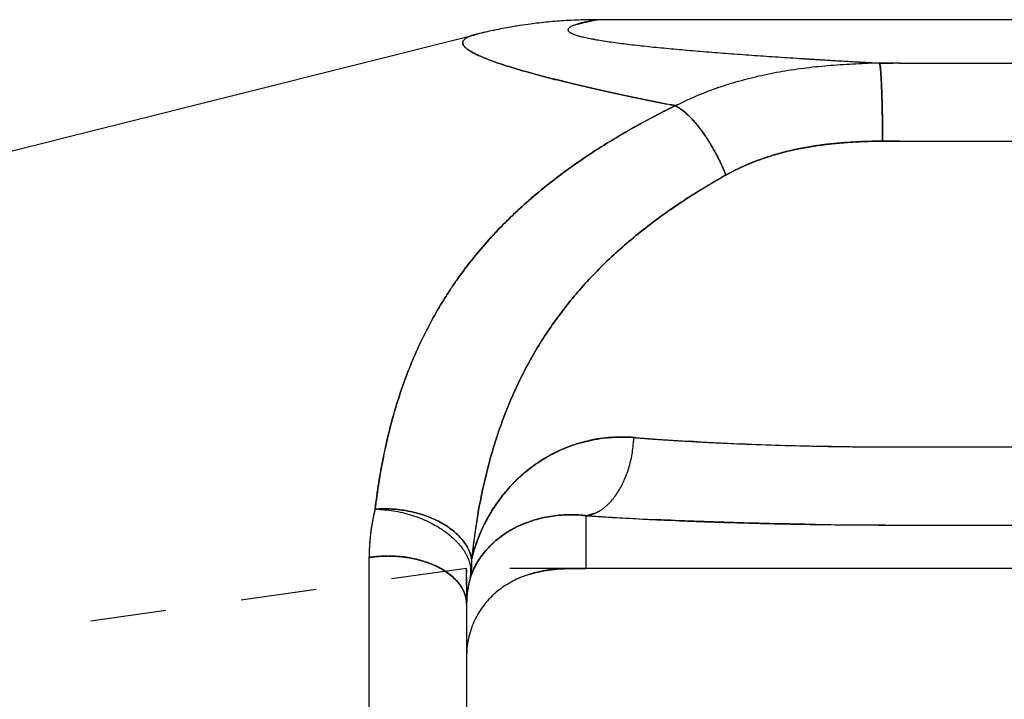
# Model space of a CAD drawing. Extents: x 9.9 to 31.3, y 8.3 to 27.8.
# Drawn here: x 17.4 to 20.5, y 14.6 to 16.8 of the extents above; entities that cross this region are included whole.
import ezdxf

# ---------------------------------------------------------------- set-up
doc = ezdxf.new("R2010")
doc.units = 0
doc.header["$LTSCALE"] = 2.42
doc.header["$MEASUREMENT"] = 0
doc.linetypes.add('HIDDEN', pattern=[0.2, 0.1, -0.1])
doc.layers.get('0').update_dxf_attribs({"linetype": 'CONTINUOUS'})

msp = doc.modelspace()

# ---------------------------------------------------------------- linework, layer by layer
at = {"linetype": 'Continuous'}
for p, q in [((27.0268, 16.7729), (19.1954, 16.7729)), ((18.8653, 16.7394), (18.8618, 16.7386)), ((18.8618, 16.7386), (18.8653, 16.7394)), ((10.5266, 14.6479), (18.8074, 16.726)), ((18.8066, 16.7258), (18.8074, 16.726)), ((18.8074, 16.726), (18.8066, 16.7258)), ((18.8074, 16.726), (18.8075, 16.7261)), ((18.8075, 16.7261), (18.8074, 16.726)), ((18.8075, 16.7261), (18.8079, 16.7262)), ((18.8109, 16.7269), (18.8079, 16.7262)), ((18.8079, 16.7262), (18.8109, 16.7269)), ((20.1568, 16.6345), (20.136, 16.6345)), ((20.1568, 16.6345), (27.0268, 16.6345)), ((19.442, 16.4988), (19.4426, 16.4987)), ((19.4426, 16.4987), (19.442, 16.4988)), ((19.443, 16.4986), (19.4425, 16.4984)), ((19.4426, 16.4987), (19.443, 16.4986)), ((19.4431, 16.4986), (19.4426, 16.4987)), ((19.4426, 16.4984), (19.443, 16.4986)), ((19.4428, 16.4982), (19.4426, 16.4984)), ((19.4426, 16.4984), (19.4428, 16.4982)), ((19.443, 16.4986), (19.4452, 16.4997)), ((19.4452, 16.4997), (19.4431, 16.4986)), ((20.1039, 16.3853), (20.1032, 16.3853)), ((20.1032, 16.3853), (20.1039, 16.3853)), ((20.121, 16.3854), (20.1039, 16.3853)), ((20.1039, 16.3853), (20.121, 16.3854)), ((20.1303, 16.3854), (20.121, 16.3854)), ((20.121, 16.3854), (20.1303, 16.3854)), ((20.1389, 16.3854), (20.1303, 16.3854)), ((20.1303, 16.3854), (20.1389, 16.3854)), ((20.1568, 16.3854), (20.1389, 16.3854)), ((20.1389, 16.3854), (20.1568, 16.3854)), ((20.1568, 16.3854), (27.0268, 16.3854)), ((19.6036, 16.2774), (19.6044, 16.2778)), ((19.6044, 16.2778), (19.6036, 16.2774)), ((19.3101, 15.4396), (19.3101, 15.4403)), ((19.3101, 15.4403), (19.3141, 15.44)), ((19.3101, 15.4403), (19.3101, 15.4396)), ((19.3141, 15.44), (19.3101, 15.4403)), ((19.4863, 15.4283), (19.501, 15.4274)), ((19.501, 15.4274), (19.4863, 15.4283)), ((19.501, 15.4274), (19.5123, 15.4268)), ((19.5123, 15.4268), (19.501, 15.4274)), ((19.6561, 15.42), (19.6694, 15.4195)), ((19.6694, 15.4195), (19.6561, 15.42)), ((19.9176, 15.4125), (19.9301, 15.4122)), ((19.9301, 15.4122), (19.9176, 15.4125)), ((19.9301, 15.4122), (19.9398, 15.4121)), ((19.9398, 15.4121), (19.9301, 15.4122)), ((20.1568, 15.4103), (26.0268, 15.4103)), ((19.1568, 15.1912), (19.1568, 15.0229)), ((18.917, 15.1445), (18.9185, 15.1454)), ((18.9185, 15.1454), (18.917, 15.1445)), ((20.1568, 15.1613), (26.0268, 15.1613)), ((18.4659, 9.9879), (18.4659, 15.0579)), ((19.1568, 15.0229), (19.1526, 15.0229)), ((19.1526, 15.0229), (19.1568, 15.0229)), ((26.0268, 15.0229), (19.1568, 15.0229)), ((18.7883, 14.9925), (18.7884, 14.9927)), ((18.7884, 14.9927), (18.7883, 14.9925)), ((18.7768, 14.967), (18.7768, 10.0787))]:
    msp.add_line(p, q, dxfattribs=at)
at = {"linetype": 'HIDDEN'}
for p, q in [((19.1306, 16.7588), (19.131, 16.759)), ((19.131, 16.759), (19.1306, 16.7588)), ((18.8066, 16.7258), (18.8075, 16.7261)), ((18.8075, 16.7261), (18.8066, 16.7258)), ((18.8074, 16.726), (18.8075, 16.7261)), ((20.0372, 16.6331), (20.0359, 16.6331)), ((20.1149, 16.6344), (20.0935, 16.6344)), ((20.0935, 16.6344), (20.0941, 16.6324)), ((20.0935, 16.6344), (20.1149, 16.6344)), ((20.1149, 16.6344), (20.136, 16.6345)), ((19.442, 16.4988), (19.4228, 16.5026)), ((19.4267, 16.5018), (19.442, 16.4988)), ((19.442, 16.4988), (19.4426, 16.4987)), ((19.4426, 16.4987), (19.4421, 16.4988)), ((19.443, 16.4986), (19.4426, 16.4987)), ((19.4426, 16.4987), (19.4431, 16.4986)), ((19.4428, 16.4982), (19.4426, 16.4984)), ((19.4426, 16.4984), (19.4428, 16.4982)), ((19.4452, 16.4997), (19.443, 16.4986)), ((19.4431, 16.4986), (19.4434, 16.4988)), ((19.4434, 16.4988), (19.4452, 16.4997)), ((19.3829, 16.4684), (19.3825, 16.4682)), ((20.1031, 16.4016), (20.1031, 16.395)), ((20.1031, 16.395), (20.1031, 16.4015)), ((20.1032, 16.3853), (20.1031, 16.395)), ((20.1031, 16.395), (20.1032, 16.3857)), ((20.1032, 16.3857), (20.1032, 16.3853)), ((20.121, 16.3854), (20.104, 16.3853)), ((20.1297, 16.3854), (20.1303, 16.3854)), ((20.1309, 16.3854), (20.1303, 16.3854)), ((20.1389, 16.3854), (20.1309, 16.3854)), ((19.6036, 16.2774), (19.6024, 16.2767)), ((19.6044, 16.2778), (19.6036, 16.2774)), ((19.6036, 16.2774), (19.6044, 16.2778)), ((19.6044, 16.2778), (19.6058, 16.2786)), ((19.3844, 16.1369), (19.3862, 16.1382)), ((19.3862, 16.1382), (19.3852, 16.1375)), ((19.3872, 16.139), (19.3862, 16.1382)), ((18.551, 15.537), (18.551, 15.5372)), ((18.5511, 15.5372), (18.551, 15.5371)), ((18.5511, 15.5374), (18.5511, 15.5372)), ((19.1836, 15.4337), (19.183, 15.4336)), ((19.5117, 15.4268), (19.501, 15.4274)), ((19.669, 15.4195), (19.6561, 15.42)), ((19.0481, 15.3864), (19.0469, 15.3858)), ((19.0594, 15.3922), (19.0579, 15.3915)), ((19.9301, 15.4122), (19.9174, 15.4125)), ((19.9399, 15.4121), (19.9398, 15.4121)), ((19.0242, 15.3729), (19.0258, 15.3738)), ((19.0258, 15.3738), (19.0242, 15.3729)), ((18.9342, 15.303), (18.934, 15.3028)), ((18.485, 15.2116), (18.4851, 15.2124)), ((18.4926, 15.2121), (18.485, 15.2116)), ((18.8577, 15.2073), (18.853, 15.1996)), ((18.8111, 15.1862), (18.8113, 15.1875)), ((18.9676, 15.1686), (18.9663, 15.168)), ((18.9701, 15.1695), (18.9703, 15.1696)), ((19.4228, 15.1765), (19.4414, 15.1757)), ((19.4414, 15.1757), (19.4228, 15.1765)), ((19.4914, 15.1737), (19.5026, 15.1732)), ((19.5026, 15.1732), (19.4914, 15.1737)), ((19.5514, 15.1715), (19.5651, 15.171)), ((19.5651, 15.171), (19.5515, 15.1715)), ((19.6139, 15.1694), (19.6284, 15.169)), ((19.6284, 15.169), (19.6139, 15.1694)), ((19.8235, 15.1643), (19.8348, 15.1641)), ((19.8348, 15.1641), (19.8235, 15.1643)), ((18.9141, 15.1428), (18.9127, 15.142)), ((18.9388, 15.1561), (18.9378, 15.1556)), ((20.1564, 15.1613), (20.1568, 15.1613)), ((18.8708, 15.1121), (18.8694, 15.1109)), ((18.8694, 15.1109), (18.8708, 15.1121)), ((18.4667, 15.0904), (18.4667, 15.0891)), ((18.4659, 15.0578), (18.4659, 15.0586)), ((18.4659, 15.0579), (18.466, 15.0579)), ((18.466, 15.0579), (18.4659, 15.0579)), ((18.793, 15.0534), (18.793, 15.0538)), ((18.7768, 15.0229), (17.3518, 14.823)), ((18.7768, 14.967), (18.7768, 15.0229)), ((19.1568, 15.0229), (18.7768, 15.0229)), ((18.7768, 15.019), (18.7768, 15.0076)), ((18.793, 15.0228), (18.7931, 15.0233)), ((19.0722, 15.0212), (19.0651, 15.0207)), ((19.0651, 15.0207), (19.0722, 15.0212)), ((18.7768, 14.9958), (18.7768, 14.967)), ((18.7883, 14.9925), (18.7884, 14.9927)), ((18.7779, 14.7669), (18.7775, 14.7623)), ((18.7768, 14.7427), (18.7768, 14.7424)), ((18.7768, 14.7424), (18.7768, 14.7421))]:
    msp.add_line(p, q, dxfattribs=at)
at = {"linetype": 'Continuous'}
for centre, radius, start, end in [((19.1903, 15.1609), 1.6118, 94.6568, 95.7106), ((19.1919, 15.1423), 1.6305, 93.7224, 94.657), ((19.1933, 15.1205), 1.6523, 92.581, 93.7218), ((19.1943, 15.0985), 1.6743, 91.8134, 92.5817), ((19.1953, 15.063), 1.7099, 89.9956, 91.8093), ((19.1953, 15.0632), 1.7097, 89.9955, 91.8093), ((19.1757, 15.2584), 1.5132, 101.9726, 103.9531), ((19.1757, 15.2584), 1.5131, 101.9725, 103.9531), ((19.1796, 15.2396), 1.5323, 99.8553, 101.8392), ((19.1823, 15.2245), 1.5477, 99.1106, 99.8572), ((19.1844, 15.211), 1.5613, 97.7617, 99.1097), ((19.1866, 15.1951), 1.5774, 96.8063, 97.7621), ((19.1866, 15.1951), 1.5774, 96.8063, 97.7622), ((19.1885, 15.1792), 1.5934, 95.7107, 96.8061), ((19.1885, 15.1792), 1.5934, 95.7107, 96.8061), ((21.991, 50.7612), 34.1795, 266.38819, 266.81752), ((21.8859, 48.9916), 32.4069, 266.37655, 266.82936), ((20.1236, 14.0388), 2.5957, 90.6652, 91.9066), ((20.1228, 14.0897), 2.5448, 90.6607, 91.9268), ((20.1574, -2.2977), 18.9322, 90.06493, 90.19353), ((20.1573, -2.2293), 18.8638, 90.0647, 90.19376), ((20.6433, 14.0338), 2.7415, 115.9755, 117.37), ((20.6131, 14.0908), 2.6771, 115.9288, 117.3575), ((13.6723, 16.3635), 6.4309, 0.19447, 0.33918), ((13.6788, 16.3635), 6.4244, 0.19439, 0.33925), ((19.9318, 23.25), 7.8344, 265.47824, 266.7402), ((19.9152, 23.0075), 7.5914, 265.45848, 266.76083), ((20.0601, 25.5035), 10.0916, 266.88808, 267.70565), ((20.0594, 25.4886), 10.0767, 266.88753, 267.70631), ((20.1326, 27.3861), 11.9755, 267.78333, 268.97137), ((20.1324, 27.3788), 11.9683, 267.78294, 268.97171), ((20.1564, 28.64), 13.2297, 269.06169, 270.00149), ((20.1556, 28.5462), 13.1359, 269.0584, 270.00491), ((19.0921, 15.0579), 0.6262, 165.7999, 177.1442), ((19.0918, 15.058), 0.6259, 165.7973, 177.1465), ((18.4821, 14.8455), 0.3661, 87.1159, 89.544), ((18.4822, 14.8484), 0.3632, 87.1064, 89.5537), ((21.0229, 14.8167), 2.2425, 170.5142, 173.9414), ((20.9851, 14.8217), 2.2043, 170.4811, 173.9676), ((19.8956, 26.1598), 10.9934, 266.14648, 267.32086), ((19.8912, 26.0828), 10.9163, 266.14234, 267.32502), ((19.0891, 14.8468), 0.3439, 115.4702, 119.7386), ((19.0881, 14.8487), 0.3418, 115.4607, 119.755), ((19.0925, 14.8398), 0.3516, 114.9592, 115.4779), ((19.0921, 14.8407), 0.3507, 114.9615, 115.4815), ((20.1563, 33.6043), 18.443, 269.17108, 270.00141), ((20.1554, 33.4765), 18.3153, 269.16818, 270.00431), ((19.0946, 15.0579), 0.6287, 177.1481, 178.9803), ((19.0939, 15.0578), 0.628, 177.1423, 178.9767), ((19.102, 15.0577), 0.6361, 178.9779, 179.9871), ((19.0946, 15.0578), 0.6287, 178.9767, 179.9973), ((18.5254, 14.6722), 0.3902, 96.3654, 98.7746), ((18.5252, 14.6739), 0.3885, 96.3601, 98.78), ((18.5952, 15.0376), 0.1984, 357.4465, 4.5653), ((18.5959, 15.0376), 0.1977, 357.4331, 4.5781), ((18.6005, 15.0373), 0.1931, 350.1985, 351.9991), ((18.6005, 15.0373), 0.193, 350.1988, 351.9999), ((18.5998, 15.0374), 0.1937, 351.9997, 353.8221), ((18.5999, 15.0374), 0.1936, 351.9994, 353.8228), ((18.5992, 15.0375), 0.1944, 353.8224, 355.2227), ((18.5993, 15.0375), 0.1943, 353.8223, 355.2234), ((18.5984, 15.0375), 0.1952, 355.2238, 357.4272), ((18.5984, 15.0375), 0.1952, 355.2233, 357.4275), ((19.0893, 14.9083), 0.3125, 164.3791, 179.9578), ((19.0886, 14.9084), 0.3118, 164.3614, 179.9726), ((18.6009, 15.0372), 0.1927, 346.5684, 350.1979), ((18.6012, 15.0372), 0.1924, 346.5653, 350.2003), ((19.0555, 14.7422), 0.2788, 177.8903, 180.0032)]:
    msp.add_arc(centre, radius, start, end, dxfattribs=at)
at = {"linetype": 'HIDDEN'}
for centre, radius, start, end in [((19.3571, 15.8166), 0.9698, 99.5971, 100.8155), ((19.3542, 15.8209), 0.9651, 99.4695, 100.6247), ((18.8692, 16.48), 0.2537, 104.2926, 104.6362), ((21.6997, 45.9581), 29.3676, 266.36481, 266.60076), ((21.6193, 44.6987), 28.1057, 266.36596, 266.60354), ((22.316, 56.4113), 39.8389, 266.6012, 266.80189), ((22.1496, 53.583), 37.0058, 266.60537, 266.81487), ((20.1241, 14.033), 2.6016, 90.6745, 91.9135), ((20.1223, 14.0968), 2.5377, 90.651, 91.9205), ((20.6579, 14.0048), 2.774, 115.9837, 117.3619), ((20.6101, 14.0967), 2.6704, 115.9268, 117.2375), ((19.9074, 15.5881), 1.0221, 116.6556, 116.8874), ((20.5945, 14.1272), 2.6362, 117.2386, 117.3619), ((20.1056, 14.6002), 1.7851, 90.078, 91.6207), ((20.7363, 14.2492), 2.323, 119.1815, 119.6506), ((19.2706, 14.9673), 0.4745, 102.3874, 116.6267), ((19.2714, 14.965), 0.4769, 102.4275, 116.3867), ((19.27, 14.9693), 0.4725, 100.5359, 102.3648), ((19.2705, 14.9678), 0.474, 100.6405, 102.3933), ((19.2708, 14.9661), 0.4757, 98.9193, 100.5706), ((19.2702, 14.9681), 0.4737, 98.8689, 100.5363), ((19.2713, 14.9624), 0.4795, 88.6686, 98.9008), ((19.2715, 14.9567), 0.4851, 88.7626, 98.8157), ((19.2715, 14.9442), 0.4976, 85.5559, 88.7927), ((19.2713, 14.9562), 0.4857, 85.4188, 88.6764), ((18.9024, 15.4576), 0.4081, 355.2709, 357.5722), ((18.9025, 15.4576), 0.408, 355.2707, 357.5725), ((19.8721, 22.4499), 7.0321, 265.44925, 265.78963), ((19.856, 22.2352), 6.8168, 265.44064, 265.79239), ((19.9504, 23.5437), 8.1287, 265.80525, 266.72825), ((20.0593, 25.4852), 10.0733, 266.88403, 267.7064), ((20.1323, 27.3766), 11.9661, 267.78109, 268.97081), ((19.2744, 14.9589), 0.4837, 118.0528, 120.9279), ((19.2735, 14.9607), 0.4817, 118.0587, 120.9458), ((19.2748, 14.9581), 0.4847, 116.585, 118.0534), ((19.2723, 14.963), 0.4791, 116.573, 117.8926), ((20.1561, 28.616), 13.2057, 269.0619, 269.75639), ((20.1568, 28.744), 13.3337, 269.7556, 269.99971), ((20.1558, 28.6003), 13.19, 269.75706, 270.0041), ((19.2774, 14.9542), 0.4893, 121.1599, 128.7677), ((19.2763, 14.9559), 0.4873, 121.1498, 128.7887), ((19.2856, 14.9445), 0.502, 128.7942, 134.4222), ((19.2816, 14.9489), 0.496, 128.7644, 134.4597), ((20.6697, 14.9523), 2.2, 170.934, 173.2312), ((19.291, 14.9393), 0.5095, 134.4525, 148.3588), ((19.0928, 15.0578), 0.6269, 165.8019, 168.6144), ((19.0908, 15.0582), 0.6248, 165.7964, 168.618), ((18.5157, 14.85), 0.3629, 93.648, 94.8432), ((18.4823, 14.8534), 0.3582, 88.9714, 89.5578), ((18.4823, 14.8555), 0.3561, 89.4165, 89.5587), ((18.482, 14.841), 0.3706, 84.6849, 89.3988), ((18.482, 14.8438), 0.3678, 87.117, 88.9635), ((18.4813, 14.8297), 0.3819, 84.7287, 87.1075), ((19.312, 14.9259), 0.5344, 149.194, 161.8444), ((19.3021, 14.9319), 0.5228, 148.3076, 149.2051), ((19.0918, 15.058), 0.6259, 169.2838, 171.442), ((19.0942, 15.0575), 0.6283, 168.616, 169.2851), ((21.0259, 14.8163), 2.2455, 170.5191, 173.5591), ((20.8798, 14.8387), 2.0977, 170.4285, 171.7442), ((19.0953, 14.8336), 0.3584, 111.0961, 114.948), ((19.0947, 14.835), 0.3569, 111.0886, 114.9571), ((19.0975, 14.8279), 0.3646, 110.4646, 111.1037), ((19.0979, 14.8268), 0.3657, 110.4232, 110.8744), ((19.1089, 14.7713), 0.4226, 83.5031, 92.4577), ((19.1085, 14.7656), 0.4284, 83.5288, 87.0333), ((19.1457, 15.2897), 0.0991, 276.4096, 282.3151), ((19.1458, 15.289), 0.0983, 276.3876, 282.3374), ((19.8956, 26.1603), 10.9939, 266.14697, 267.32074), ((19.8083, 24.7715), 9.6023, 266.10957, 266.42977), ((19.9163, 26.5588), 11.393, 266.44707, 267.31029), ((20.0001, 28.2672), 13.1034, 267.29485, 267.47478), ((19.9927, 28.0992), 12.9352, 267.29264, 267.4749), ((20.0378, 29.1418), 13.9788, 267.55503, 267.75993), ((20.0318, 28.9951), 13.832, 267.55397, 267.76105), ((20.0661, 29.8766), 14.7142, 267.80554, 267.99571), ((20.0621, 29.7723), 14.6098, 267.80529, 267.99683), ((20.0891, 30.5467), 15.3847, 268.04808, 268.23004), ((20.087, 30.4872), 15.3251, 268.04804, 268.23072), ((20.1275, 31.8812), 16.7197, 268.28965, 268.95828), ((20.1274, 31.8743), 16.7128, 268.28927, 268.95817), ((20.1487, 32.968), 17.8067, 268.99, 269.1659), ((20.1463, 32.8327), 17.6714, 268.99011, 269.16736), ((19.0911, 15.0581), 0.6252, 171.4428, 173.058), ((21.0782, 14.81), 2.2982, 171.7467, 173.9203), ((19.0805, 14.8617), 0.3267, 120.905, 124.8222), ((19.0793, 14.8637), 0.3244, 120.8944, 124.84), ((19.0834, 14.857), 0.3322, 120.5432, 120.9125), ((19.0849, 14.8544), 0.3353, 119.7621, 120.637), ((19.0844, 14.8553), 0.3342, 119.7603, 120.5431), ((19.0886, 14.8478), 0.3428, 116.0985, 119.7481), ((19.0876, 14.8497), 0.3406, 116.0833, 119.756), ((19.0911, 14.8426), 0.3485, 115.7765, 116.0997), ((19.0919, 14.841), 0.3503, 114.9636, 115.9162), ((19.092, 14.8408), 0.3506, 114.9609, 115.7763), ((20.1563, 33.6039), 18.4426, 269.171, 270.00027), ((20.1552, 33.4664), 18.3052, 269.16805, 269.79608), ((20.1555, 33.483), 18.3217, 269.79548, 270.00392), ((19.0926, 15.0579), 0.6267, 174.2901, 177.0271), ((19.0918, 15.058), 0.6259, 174.2865, 176.8287), ((19.0713, 14.8748), 0.3106, 126.0257, 130.2001), ((19.0705, 14.8758), 0.3094, 126.019, 130.2101), ((19.0749, 14.8699), 0.3168, 125.5038, 126.0377), ((19.0749, 14.8699), 0.3167, 125.6038, 126.0325), ((19.0761, 14.8682), 0.3188, 124.8401, 125.6031), ((19.076, 14.8684), 0.3186, 124.8451, 125.5039), ((19.0986, 15.0577), 0.6327, 177.1508, 179.9239), ((19.094, 15.0578), 0.6281, 177.142, 179.9979), ((19.0913, 15.058), 0.6254, 176.8289, 177.1437), ((18.6497, 15.0184), 0.1483, 31.2005, 31.5828), ((18.6502, 15.0187), 0.1478, 30.9289, 31.5824), ((18.6505, 15.0189), 0.1474, 30.9299, 31.2004), ((18.6542, 15.021), 0.1431, 27.6466, 30.9384), ((18.6555, 15.0218), 0.1416, 27.628, 30.9545), ((18.6592, 15.0238), 0.1374, 27.1698, 27.6208), ((18.6606, 15.0245), 0.1359, 26.2146, 27.6238), ((18.6606, 15.0245), 0.1358, 26.2164, 27.1702), ((18.6645, 15.0264), 0.1315, 23.0861, 26.2213), ((18.6656, 15.0269), 0.1303, 23.0709, 26.2339), ((18.6687, 15.0282), 0.127, 22.5189, 23.0657), ((18.6702, 15.0288), 0.1253, 21.2235, 23.0708), ((18.6742, 15.0304), 0.121, 17.5103, 21.2285), ((18.6752, 15.0307), 0.12, 17.4924, 21.2439), ((19.3224, 14.9221), 0.5455, 161.8085, 166.0721), ((18.6783, 15.0317), 0.1167, 16.5354, 17.4859), ((18.679, 15.0319), 0.116, 15.9555, 17.488), ((18.6795, 15.0321), 0.1155, 15.9558, 16.5342), ((18.6805, 15.0324), 0.1144, 14.8204, 15.9561), ((18.6815, 15.0326), 0.1134, 13.8661, 15.9606), ((18.6819, 15.0327), 0.113, 13.8665, 14.8189), ((18.6838, 15.0332), 0.111, 12.2205, 13.8677), ((18.684, 15.0333), 0.1108, 11.1186, 13.8687), ((18.6858, 15.0336), 0.109, 10.4538, 12.2234), ((18.6862, 15.0337), 0.1085, 10.4532, 11.1085), ((21.2164, 14.794), 2.4373, 173.5394, 173.8899), ((18.593, 15.0375), 0.2006, 4.3106, 4.5545), ((18.5953, 15.0376), 0.1983, 358.8445, 4.5703), ((18.5942, 15.0376), 0.1993, 0.3872, 4.313), ((18.5964, 15.0376), 0.1972, 358.8396, 0.38), ((19.0198, 14.9168), 0.2436, 154.9388, 161.8864), ((19.0188, 14.9171), 0.2425, 154.1462, 161.8345), ((18.6006, 15.0373), 0.193, 350.4634, 351.0751), ((18.6002, 15.0373), 0.1933, 350.7405, 353.8242), ((18.5998, 15.0374), 0.1938, 352.5436, 353.8221), ((18.599, 15.0375), 0.1946, 353.823, 355.6872), ((18.5994, 15.0374), 0.1941, 353.8219, 354.1607), ((18.5991, 15.0375), 0.1945, 354.1609, 355.6874), ((18.5982, 15.0375), 0.1954, 355.8114, 357.0569), ((18.5979, 15.0376), 0.1957, 357.0568, 357.4258), ((18.5973, 15.0376), 0.1963, 357.4265, 358.8389), ((18.5975, 15.0376), 0.196, 357.4268, 358.8409), ((19.0232, 14.9152), 0.2474, 154.1857, 154.9478), ((19.1486, 10.914), 4.1089, 89.8857, 90.1209), ((19.0923, 14.9076), 0.3156, 164.4013, 168.2033), ((19.0915, 14.9079), 0.3148, 164.4039, 168.2203), ((18.6998, 15.012), 0.0906, 347.5929, 356.071), ((18.601, 15.0372), 0.1926, 346.5666, 350.1995), ((18.6015, 15.0371), 0.1921, 346.5648, 346.8702), ((18.701, 15.0118), 0.0894, 347.5308, 347.8495), ((18.6014, 15.0371), 0.1921, 346.8702, 347.2849), ((18.6008, 15.0373), 0.1928, 350.1992, 350.7397), ((18.6008, 15.0373), 0.1927, 350.1983, 350.4627), ((19.0874, 14.9085), 0.3107, 172.09, 179.9807), ((19.0877, 14.9085), 0.311, 172.0912, 174.7653), ((19.0891, 14.9083), 0.3123, 169.6274, 172.0911), ((19.0898, 14.9082), 0.3131, 170.5986, 172.099), ((19.0903, 14.9081), 0.3136, 168.2193, 170.5984), ((19.0903, 14.9081), 0.3136, 168.2065, 169.6271), ((18.6816, 14.9086), 0.0952, 0.0677, 6.1592), ((19.0866, 14.9086), 0.3099, 176.0357, 179.998), ((19.0868, 14.9086), 0.31, 174.767, 176.0359), ((19.0513, 14.7421), 0.2746, 177.0989, 179.8597), ((19.0554, 14.7419), 0.2787, 175.7919, 177.0993), ((19.0529, 14.7423), 0.2761, 175.835, 177.253), ((19.0518, 14.7423), 0.275, 174.8649, 175.8343), ((19.0557, 14.7421), 0.2789, 177.2576, 180.0019), ((19.05, 14.7421), 0.2732, 177.8332, 179.9267)]:
    msp.add_arc(centre, radius, start, end, dxfattribs=at)
at = {"linetype": 'Continuous'}
for points, knots in [([(19.1954, 16.7729), (19.1891, 16.7718), (19.177, 16.7696), (19.1623, 16.7667), (19.1514, 16.7643), (19.144, 16.7625), (19.1371, 16.7607), (19.1327, 16.7595), (19.1306, 16.7588)], [0, 0, 0, 0, 0.2908, 0.555763, 0.677924, 0.792857, 0.900304, 1, 1, 1, 1]), ([(19.1306, 16.7588), (19.1327, 16.7595), (19.1371, 16.7607), (19.1439, 16.7625), (19.1513, 16.7643), (19.1621, 16.7667), (19.1768, 16.7697), (19.189, 16.7718), (19.1954, 16.7729)], [0, 0, 0, 0, 0.098897, 0.205529, 0.319755, 0.441432, 0.706601, 1, 1, 1, 1]), ([(19.1306, 16.7588), (19.1285, 16.7582), (19.1244, 16.7569), (19.1188, 16.7549), (19.1138, 16.7529), (19.1102, 16.7511), (19.1076, 16.7497), (19.106, 16.7486), (19.1046, 16.7476), (19.1033, 16.7466), (19.1023, 16.7455), (19.1014, 16.7445), (19.1008, 16.7434), (19.1003, 16.7424), (19.1, 16.7413), (19.1, 16.7402), (19.1002, 16.7392), (19.1006, 16.7381), (19.1011, 16.7371), (19.1019, 16.736), (19.1029, 16.735), (19.1041, 16.7339), (19.1055, 16.7329), (19.107, 16.7319), (19.1088, 16.7308), (19.1115, 16.7294), (19.1153, 16.7276), (19.1205, 16.7256), (19.1264, 16.7236), (19.133, 16.7216), (19.1403, 16.7196), (19.1482, 16.7176), (19.1567, 16.7157), (19.1659, 16.7138), (19.1756, 16.7118), (19.1895, 16.7093), (19.2082, 16.7061), (19.2321, 16.7025), (19.2576, 16.699), (19.2846, 16.6955), (19.313, 16.6922), (19.3426, 16.6889), (19.3734, 16.6857), (19.4163, 16.6815), (19.4719, 16.6764), (19.5409, 16.6706), (19.6124, 16.665), (19.686, 16.6597), (19.7613, 16.6545), (19.8121, 16.6512), (19.8378, 16.6495)], [0, 0, 0, 0, 0.008522, 0.016197, 0.023011, 0.028968, 0.03163, 0.034085, 0.036339, 0.038398, 0.040275, 0.041984, 0.043547, 0.044993, 0.04636, 0.047693, 0.049042, 0.050455, 0.051973, 0.053628, 0.055443, 0.057437, 0.059622, 0.062005, 0.064594, 0.067392, 0.073623, 0.080709, 0.088648, 0.097431, 0.107035, 0.117431, 0.128588, 0.140475, 0.153061, 0.166315, 0.19471, 0.225433, 0.258266, 0.293003, 0.329452, 0.367438, 0.406802, 0.447416, 0.531956, 0.620254, 0.711648, 0.805652, 0.901882, 1, 1, 1, 1]), ([(19.442, 16.4988), (19.4138, 16.5042), (19.372, 16.5125), (19.3168, 16.5238), (19.2768, 16.5322), (19.2377, 16.5406), (19.1996, 16.5491), (19.1626, 16.5575), (19.1267, 16.5659), (19.0919, 16.5742), (19.0584, 16.5825), (19.0263, 16.5908), (18.9955, 16.5989), (18.9662, 16.607), (18.9386, 16.615), (18.9126, 16.6229), (18.8885, 16.6307), (18.8663, 16.6383), (18.849, 16.6447), (18.8361, 16.6497), (18.8273, 16.6533), (18.819, 16.6569), (18.8112, 16.6605), (18.804, 16.664), (18.7974, 16.6674), (18.7914, 16.6708), (18.786, 16.6741), (18.7812, 16.6773), (18.7769, 16.6805), (18.7732, 16.6836), (18.7702, 16.6867), (18.768, 16.6892), (18.7667, 16.6913), (18.7656, 16.6932), (18.7648, 16.6951), (18.7643, 16.697), (18.7641, 16.6984), (18.7641, 16.6998), (18.7642, 16.7011), (18.7646, 16.7025), (18.7652, 16.7042), (18.7665, 16.7065), (18.7686, 16.709), (18.7714, 16.7114), (18.7747, 16.7137), (18.7786, 16.716), (18.7831, 16.7181), (18.7882, 16.7202), (18.7938, 16.7222), (18.8, 16.7241), (18.8043, 16.7253), (18.8066, 16.7258)], [0, 0, 0, 0, 0.112128, 0.166545, 0.219795, 0.271842, 0.322645, 0.372128, 0.420193, 0.46674, 0.51168, 0.554935, 0.596417, 0.635996, 0.673501, 0.70881, 0.741827, 0.772472, 0.800655, 0.813779, 0.826239, 0.838022, 0.849116, 0.859512, 0.869203, 0.87818, 0.886448, 0.894026, 0.900932, 0.907185, 0.91281, 0.917838, 0.920145, 0.922325, 0.926345, 0.928223, 0.930038, 0.931815, 0.933581, 0.935362, 0.937182, 0.941024, 0.945251, 0.949964, 0.955226, 0.961084, 0.967572, 0.974706, 0.982489, 0.990919, 1, 1, 1, 1]), ([(18.8066, 16.7258), (18.8043, 16.7253), (18.7998, 16.7241), (18.7935, 16.7221), (18.7878, 16.7201), (18.7827, 16.718), (18.7782, 16.7159), (18.7744, 16.7137), (18.7711, 16.7114), (18.7685, 16.709), (18.7665, 16.7065), (18.7651, 16.7039), (18.7644, 16.7012), (18.7643, 16.6984), (18.7648, 16.6956), (18.766, 16.6927), (18.7678, 16.6898), (18.7702, 16.6867), (18.7733, 16.6837), (18.7769, 16.6805), (18.7811, 16.6774), (18.786, 16.6741), (18.7914, 16.6708), (18.7975, 16.6674), (18.8041, 16.664), (18.8113, 16.6605), (18.819, 16.657), (18.8304, 16.652), (18.8459, 16.6458), (18.8662, 16.6383), (18.8885, 16.6307), (18.9126, 16.6229), (18.9386, 16.615), (18.9662, 16.607), (18.9954, 16.5989), (19.0261, 16.5907), (19.0583, 16.5825), (19.0918, 16.5742), (19.1266, 16.5659), (19.1626, 16.5575), (19.1997, 16.5491), (19.2378, 16.5407), (19.277, 16.5323), (19.317, 16.5239), (19.3721, 16.5126), (19.4139, 16.5043), (19.442, 16.4988)], [0, 0, 0, 0, 0.009376, 0.01799, 0.025861, 0.033006, 0.039447, 0.045217, 0.05036, 0.054939, 0.059041, 0.062786, 0.066328, 0.069848, 0.07353, 0.077533, 0.081982, 0.086967, 0.092552, 0.098781, 0.105686, 0.113283, 0.121581, 0.13058, 0.140278, 0.150673, 0.161758, 0.173525, 0.199076, 0.227246, 0.257925, 0.290991, 0.326324, 0.363804, 0.403318, 0.444757, 0.488018, 0.532998, 0.579596, 0.627717, 0.677267, 0.72816, 0.780313, 0.833641, 0.88808, 1, 1, 1, 1]), ([(19.4452, 16.4997), (19.4671, 16.5108), (19.5119, 16.5315), (19.5696, 16.5536), (19.617, 16.5691), (19.6532, 16.5796), (19.6899, 16.5891), (19.727, 16.5976), (19.7646, 16.6052), (19.8154, 16.6139), (19.8799, 16.6226), (19.9582, 16.6296), (20.0108, 16.6322), (20.0372, 16.6331)], [0, 0, 0, 0, 0.120363, 0.241849, 0.303083, 0.364664, 0.426601, 0.488902, 0.55157, 0.614607, 0.741754, 0.870265, 1, 1, 1, 1]), ([(20.0935, 16.6344), (20.0935, 16.6342), (20.0937, 16.6338), (20.0939, 16.6331), (20.0941, 16.6323), (20.0944, 16.631), (20.0948, 16.6291), (20.0952, 16.6265), (20.0956, 16.6233), (20.0961, 16.6197), (20.0965, 16.6157), (20.097, 16.6094), (20.0977, 16.6004), (20.0985, 16.5884), (20.0992, 16.5748), (20.0998, 16.5597), (20.1005, 16.5432), (20.101, 16.5255), (20.1016, 16.5067), (20.1022, 16.4798), (20.1027, 16.4447), (20.103, 16.4161), (20.1031, 16.4016)], [0, 0, 0, 0, 0.002508, 0.005509, 0.00901, 0.013015, 0.022542, 0.034091, 0.047648, 0.063195, 0.080703, 0.100142, 0.144662, 0.196418, 0.25501, 0.319983, 0.390829, 0.466996, 0.547887, 0.632867, 0.812408, 1, 1, 1, 1]), ([(19.6036, 16.2774), (19.6011, 16.2836), (19.596, 16.2961), (19.5877, 16.3145), (19.5788, 16.3326), (19.5695, 16.3505), (19.5597, 16.3678), (19.5496, 16.3845), (19.5391, 16.4006), (19.5285, 16.4158), (19.5176, 16.4302), (19.5067, 16.4435), (19.4958, 16.4558), (19.4849, 16.4668), (19.4741, 16.4767), (19.4635, 16.4852), (19.4532, 16.4924), (19.4462, 16.4965), (19.4428, 16.4982)], [0, 0, 0, 0, 0.072414, 0.145292, 0.218222, 0.29079, 0.362585, 0.433205, 0.502255, 0.569361, 0.634163, 0.696331, 0.75556, 0.811582, 0.864175, 0.913166, 0.958449, 1, 1, 1, 1]), ([(19.4428, 16.4982), (19.4462, 16.4965), (19.4532, 16.4924), (19.4635, 16.4852), (19.4741, 16.4767), (19.4849, 16.4668), (19.4958, 16.4558), (19.5067, 16.4435), (19.5176, 16.4302), (19.5285, 16.4158), (19.5391, 16.4006), (19.5496, 16.3845), (19.5597, 16.3678), (19.5695, 16.3505), (19.5788, 16.3326), (19.5877, 16.3145), (19.596, 16.2961), (19.6011, 16.2836), (19.6036, 16.2774)], [0, 0, 0, 0, 0.041551, 0.086833, 0.135824, 0.188417, 0.24444, 0.303668, 0.365836, 0.430639, 0.497744, 0.566795, 0.637414, 0.709209, 0.781778, 0.854708, 0.927586, 1, 1, 1, 1]), ([(19.3829, 16.4684), (19.329, 16.4405), (19.2504, 16.3964), (19.1508, 16.332), (19.0808, 16.2823), (19.0254, 16.239), (18.9831, 16.2034), (18.9526, 16.1764), (18.9231, 16.1489), (18.8947, 16.1208), (18.8672, 16.0923), (18.8322, 16.0538), (18.7908, 16.0045), (18.7526, 15.9532), (18.724, 15.9113), (18.6969, 15.8689), (18.6653, 15.8148), (18.6312, 15.7479), (18.6008, 15.6793), (18.5739, 15.609), (18.5583, 15.5612), (18.551, 15.5371)], [0, 0, 0, 0, 0.141611, 0.209946, 0.276667, 0.341846, 0.373888, 0.405581, 0.43694, 0.467984, 0.498733, 0.529211, 0.589445, 0.64889, 0.678381, 0.707749, 0.766212, 0.824487, 0.882764, 0.941217, 1, 1, 1, 1]), ([(18.551, 15.5371), (18.5583, 15.5612), (18.5739, 15.609), (18.6008, 15.6793), (18.6312, 15.7479), (18.6653, 15.8148), (18.6969, 15.8689), (18.724, 15.9113), (18.7525, 15.9532), (18.7908, 16.0045), (18.8406, 16.0639), (18.8945, 16.1215), (18.9526, 16.177), (19.0146, 16.2307), (19.0694, 16.2735), (19.1151, 16.3067), (19.1627, 16.3397), (19.2247, 16.3797), (19.3022, 16.4254), (19.3557, 16.4543), (19.3829, 16.4684)], [0, 0, 0, 0, 0.058777, 0.11722, 0.175489, 0.233763, 0.29223, 0.321598, 0.351088, 0.410527, 0.470759, 0.53198, 0.594369, 0.658083, 0.723253, 0.756421, 0.789989, 0.858345, 0.928351, 1, 1, 1, 1]), ([(19.7306, 16.3332), (19.7611, 16.3433), (19.8079, 16.3559), (19.8716, 16.368), (19.9039, 16.3727), (19.9201, 16.3747)], [0, 0, 0, 0, 0.49602, 0.747122, 1, 1, 1, 1]), ([(19.9202, 16.3747), (19.8878, 16.3707), (19.8238, 16.3602), (19.7611, 16.3433), (19.7306, 16.3332)], [0, 0, 0, 0, 0.503914, 1, 1, 1, 1]), ([(19.9201, 16.3747), (19.9352, 16.3766), (19.9655, 16.3798), (20.0112, 16.3831), (20.0571, 16.385), (20.0878, 16.3853), (20.1032, 16.3853)], [0, 0, 0, 0, 0.248555, 0.498248, 0.748821, 1, 1, 1, 1]), ([(20.1032, 16.3853), (20.0878, 16.3853), (20.0571, 16.3849), (20.0112, 16.383), (19.9655, 16.3798), (19.9352, 16.3766), (19.9202, 16.3747)], [0, 0, 0, 0, 0.251179, 0.501753, 0.751446, 1, 1, 1, 1]), ([(19.6044, 16.2778), (19.6143, 16.2834), (19.6345, 16.2941), (19.6762, 16.3136), (19.7086, 16.3259), (19.7306, 16.3332)], [0, 0, 0, 0, 0.247983, 0.49724, 1, 1, 1, 1]), ([(19.7306, 16.3332), (19.7196, 16.3295), (19.6978, 16.3217), (19.6658, 16.3086), (19.6346, 16.2941), (19.6143, 16.2834), (19.6044, 16.2778)], [0, 0, 0, 0, 0.252182, 0.502838, 0.752065, 1, 1, 1, 1]), ([(19.3852, 16.1375), (19.4022, 16.15), (19.4369, 16.1747), (19.4906, 16.2103), (19.5463, 16.2447), (19.5843, 16.2666), (19.6036, 16.2774)], [0, 0, 0, 0, 0.244235, 0.492343, 0.744295, 1, 1, 1, 1]), ([(19.6036, 16.2774), (19.5843, 16.2666), (19.5463, 16.2447), (19.4906, 16.2103), (19.4369, 16.1747), (19.4022, 16.15), (19.3852, 16.1375)], [0, 0, 0, 0, 0.255713, 0.507668, 0.755769, 1, 1, 1, 1]), ([(18.8111, 15.1863), (18.8189, 15.2329), (18.8331, 15.3023), (18.8574, 15.393), (18.8784, 15.4595), (18.9023, 15.5247), (18.9293, 15.5885), (18.9594, 15.6508), (18.9929, 15.7117), (19.0297, 15.771), (19.07, 15.8286), (19.1138, 15.8846), (19.1612, 15.9389), (19.212, 15.9914), (19.2664, 16.0422), (19.3242, 16.0911), (19.3645, 16.1222), (19.3852, 16.1375)], [0, 0, 0, 0, 0.124282, 0.185686, 0.246709, 0.30746, 0.368064, 0.42866, 0.489399, 0.550445, 0.611971, 0.67415, 0.737143, 0.801103, 0.866165, 0.932437, 1, 1, 1, 1]), ([(19.3852, 16.1375), (19.3645, 16.1222), (19.3242, 16.0911), (19.2664, 16.0422), (19.212, 15.9914), (19.1612, 15.9389), (19.1138, 15.8846), (19.07, 15.8286), (19.0297, 15.771), (18.999, 15.7215), (18.9761, 15.6812), (18.9544, 15.6404), (18.9293, 15.5885), (18.9023, 15.5247), (18.8784, 15.4595), (18.8574, 15.393), (18.8331, 15.3023), (18.8189, 15.2329), (18.8111, 15.1863)], [0, 0, 0, 0, 0.067562, 0.133832, 0.198892, 0.262852, 0.325846, 0.388022, 0.449547, 0.510593, 0.540993, 0.571337, 0.631932, 0.692533, 0.753282, 0.814309, 0.875718, 1, 1, 1, 1]), ([(18.551, 15.5371), (18.5431, 15.511), (18.5287, 15.4582), (18.5106, 15.3775), (18.4959, 15.2952), (18.4883, 15.2396), (18.485, 15.2116)], [0, 0, 0, 0, 0.245697, 0.493991, 0.745313, 1, 1, 1, 1]), ([(18.485, 15.2116), (18.4884, 15.2396), (18.496, 15.2952), (18.5107, 15.3775), (18.5287, 15.4582), (18.5432, 15.511), (18.551, 15.5371)], [0, 0, 0, 0, 0.25476, 0.506072, 0.754329, 1, 1, 1, 1]), ([(18.8577, 15.2073), (18.8628, 15.2155), (18.8736, 15.2319), (18.8912, 15.2555), (18.9104, 15.2784), (18.9312, 15.3004), (18.9536, 15.3214), (18.9776, 15.3413), (19.0034, 15.36), (19.0308, 15.3773), (19.06, 15.393), (19.0909, 15.4069), (19.1236, 15.4189), (19.1579, 15.4287), (19.1939, 15.436), (19.2314, 15.4407), (19.2703, 15.4424), (19.2967, 15.4414), (19.3101, 15.4403)], [0, 0, 0, 0, 0.05444, 0.109473, 0.165177, 0.22164, 0.278949, 0.337201, 0.396509, 0.456994, 0.51878, 0.582004, 0.646819, 0.713374, 0.781824, 0.852327, 0.925014, 1, 1, 1, 1]), ([(19.3101, 15.4403), (19.3033, 15.4408), (19.29, 15.4416), (19.27, 15.4419), (19.2504, 15.4415), (19.2249, 15.4399), (19.1939, 15.436), (19.1579, 15.4287), (19.1236, 15.4189), (19.0909, 15.4069), (19.06, 15.3929), (19.0308, 15.3773), (19.0034, 15.36), (18.9776, 15.3413), (18.9575, 15.3247), (18.9422, 15.3108), (18.9276, 15.2967), (18.9104, 15.2784), (18.8912, 15.2555), (18.8736, 15.2319), (18.8628, 15.2155), (18.8577, 15.2073)], [0, 0, 0, 0, 0.037795, 0.075004, 0.111634, 0.147702, 0.218195, 0.286639, 0.35319, 0.418006, 0.481235, 0.543018, 0.603496, 0.662805, 0.721061, 0.749828, 0.778366, 0.834805, 0.890495, 0.945533, 1, 1, 1, 1]), ([(19.1568, 15.1913), (19.1593, 15.1915), (19.1641, 15.1923), (19.1737, 15.1945), (19.1858, 15.1986), (19.1998, 15.2057), (19.2135, 15.2148), (19.2266, 15.2259), (19.2391, 15.2388), (19.2509, 15.2535), (19.2619, 15.2698), (19.2719, 15.2876), (19.2809, 15.3068), (19.2889, 15.3271), (19.2957, 15.3484), (19.3013, 15.3704), (19.3056, 15.3931), (19.3086, 15.4162), (19.3097, 15.4318), (19.3101, 15.4396)], [0, 0, 0, 0, 0.023196, 0.046664, 0.094663, 0.144529, 0.196647, 0.251279, 0.308572, 0.368567, 0.431212, 0.496371, 0.563844, 0.633371, 0.704647, 0.777328, 0.851043, 0.925401, 1, 1, 1, 1]), ([(18.485, 15.2116), (18.4937, 15.2123), (18.5111, 15.2131), (18.5373, 15.2126), (18.5637, 15.2103), (18.5899, 15.2062), (18.6156, 15.2004), (18.6405, 15.193), (18.6643, 15.184), (18.6868, 15.1736), (18.7078, 15.1618), (18.7269, 15.1488), (18.744, 15.1347), (18.7589, 15.1196), (18.7714, 15.1039), (18.7814, 15.0875), (18.7876, 15.0733), (18.7911, 15.0619), (18.7924, 15.0562), (18.793, 15.0534)], [0, 0, 0, 0, 0.069494, 0.139971, 0.210966, 0.281997, 0.352583, 0.422255, 0.490566, 0.557105, 0.621512, 0.683489, 0.742818, 0.799381, 0.853173, 0.904322, 0.953108, 0.976762, 1, 1, 1, 1]), ([(18.793, 15.0534), (18.7924, 15.0562), (18.7911, 15.0619), (18.7876, 15.0733), (18.7814, 15.0875), (18.7714, 15.1039), (18.7589, 15.1196), (18.744, 15.1347), (18.7269, 15.1488), (18.7078, 15.1618), (18.6868, 15.1736), (18.6643, 15.184), (18.6405, 15.193), (18.6156, 15.2004), (18.5899, 15.2062), (18.5637, 15.2103), (18.5373, 15.2126), (18.5111, 15.2131), (18.4937, 15.2123), (18.485, 15.2116)], [0, 0, 0, 0, 0.023233, 0.046887, 0.095673, 0.146823, 0.200615, 0.257178, 0.316509, 0.378486, 0.442893, 0.509432, 0.577744, 0.647416, 0.718003, 0.789034, 0.860028, 0.930506, 1, 1, 1, 1]), ([(18.5005, 15.2111), (18.5101, 15.2106), (18.5294, 15.2089), (18.5581, 15.2042), (18.5867, 15.1975), (18.6148, 15.1887), (18.6419, 15.1781), (18.6676, 15.1658), (18.6917, 15.1519), (18.7138, 15.1367), (18.7336, 15.1203), (18.7508, 15.1029), (18.763, 15.0877), (18.7711, 15.0752), (18.778, 15.063), (18.7835, 15.0506), (18.7872, 15.038), (18.7892, 15.0287), (18.7903, 15.0195), (18.7906, 15.0104), (18.79, 15.0015), (18.789, 14.9956), (18.7884, 14.9927)], [0, 0, 0, 0, 0.07186, 0.144968, 0.218685, 0.292355, 0.365322, 0.436951, 0.506647, 0.573877, 0.638192, 0.699253, 0.756859, 0.784363, 0.81101, 0.861828, 0.886138, 0.909799, 0.932903, 0.955557, 0.97788, 1, 1, 1, 1]), ([(18.793, 15.0534), (18.7963, 15.0668), (18.8039, 15.0934), (18.8185, 15.1325), (18.8363, 15.1706), (18.8502, 15.1952), (18.8577, 15.2073)], [0, 0, 0, 0, 0.246593, 0.4951, 0.746036, 1, 1, 1, 1]), ([(18.8577, 15.2073), (18.8502, 15.1952), (18.8363, 15.1706), (18.8186, 15.1324), (18.804, 15.0933), (18.7963, 15.0667), (18.793, 15.0534)], [0, 0, 0, 0, 0.254223, 0.50544, 0.753982, 1, 1, 1, 1]), ([(19.1568, 15.1912), (19.146, 15.1925), (19.1251, 15.194), (19.0943, 15.1941), (19.0652, 15.192), (19.0378, 15.1881), (19.0121, 15.1827), (18.988, 15.1759), (18.9654, 15.168), (18.951, 15.1618), (18.9441, 15.1586)], [0, 0, 0, 0, 0.148475, 0.289376, 0.423019, 0.549848, 0.670404, 0.785204, 0.894873, 1, 1, 1, 1]), ([(18.9441, 15.1586), (18.951, 15.1618), (18.9654, 15.168), (18.988, 15.1759), (19.0121, 15.1827), (19.0378, 15.1881), (19.0652, 15.192), (19.0943, 15.1941), (19.1251, 15.194), (19.146, 15.1924), (19.1568, 15.1912)], [0, 0, 0, 0, 0.105126, 0.214829, 0.329652, 0.450181, 0.576971, 0.710558, 0.851438, 1, 1, 1, 1]), ([(19.3817, 15.1784), (19.4221, 15.1765), (19.5043, 15.173), (19.6295, 15.1687), (19.7584, 15.1654), (19.8455, 15.1638), (19.8895, 15.1632)], [0, 0, 0, 0, 0.238531, 0.485825, 0.740232, 1, 1, 1, 1]), ([(19.8895, 15.1632), (19.8455, 15.1638), (19.7584, 15.1654), (19.6295, 15.1687), (19.5043, 15.173), (19.4221, 15.1765), (19.3817, 15.1784)], [0, 0, 0, 0, 0.259771, 0.514175, 0.761475, 1, 1, 1, 1]), ([(18.7883, 14.9925), (18.7907, 14.9997), (18.7961, 15.014), (18.8064, 15.0349), (18.8189, 15.0553), (18.8337, 15.0751), (18.8508, 15.0941), (18.8704, 15.1123), (18.8925, 15.1294), (18.9085, 15.1396), (18.917, 15.1445)], [0, 0, 0, 0, 0.111683, 0.225691, 0.342684, 0.4635, 0.588874, 0.719576, 0.856345, 1, 1, 1, 1]), ([(18.917, 15.1445), (18.9085, 15.1396), (18.8925, 15.1294), (18.8704, 15.1123), (18.8508, 15.0941), (18.8337, 15.0751), (18.8189, 15.0553), (18.8084, 15.0382), (18.8011, 15.0243), (18.7963, 15.0138), (18.792, 15.0032), (18.7895, 14.9961), (18.7883, 14.9925)], [0, 0, 0, 0, 0.143651, 0.280399, 0.411061, 0.536455, 0.657301, 0.774351, 0.83169, 0.888329, 0.944383, 1, 1, 1, 1]), ([(18.7768, 14.9086), (18.7768, 14.9114), (18.7765, 14.917), (18.7754, 14.9254), (18.7735, 14.9338), (18.7709, 14.9421), (18.7675, 14.9502), (18.7621, 14.9611), (18.7533, 14.9743), (18.7403, 14.9892), (18.7248, 15.003), (18.7069, 15.0157), (18.6868, 15.0272), (18.6649, 15.0372), (18.6414, 15.0457), (18.6165, 15.0526), (18.5905, 15.0577), (18.5638, 15.0611), (18.5366, 15.0627), (18.5093, 15.0624), (18.4912, 15.061), (18.4822, 15.06)], [0, 0, 0, 0, 0.022992, 0.046096, 0.069421, 0.09307, 0.117139, 0.141714, 0.192633, 0.246322, 0.303047, 0.362902, 0.425829, 0.49164, 0.560044, 0.630663, 0.703051, 0.776716, 0.851129, 0.925741, 1, 1, 1, 1]), ([(18.4822, 15.06), (18.4912, 15.061), (18.5093, 15.0624), (18.5366, 15.0627), (18.5638, 15.0611), (18.5905, 15.0577), (18.6165, 15.0526), (18.6414, 15.0457), (18.6649, 15.0372), (18.6868, 15.0272), (18.7069, 15.0157), (18.7248, 15.003), (18.7403, 14.9892), (18.7533, 14.9743), (18.7621, 14.9611), (18.7675, 14.9502), (18.7709, 14.9421), (18.7735, 14.9338), (18.7754, 14.9254), (18.7765, 14.917), (18.7768, 14.9114), (18.7768, 14.9086)], [0, 0, 0, 0, 0.074258, 0.148869, 0.223281, 0.296946, 0.369334, 0.439952, 0.508356, 0.574168, 0.637095, 0.696951, 0.753676, 0.807365, 0.858285, 0.88286, 0.906929, 0.930579, 0.953904, 0.977008, 1, 1, 1, 1]), ([(19.0723, 15.0212), (19.0669, 15.0209), (19.0564, 15.02), (19.0411, 15.0182), (19.0265, 15.0161), (19.008, 15.0126), (18.9858, 15.0072), (18.9645, 15.0002), (18.9481, 14.9937), (18.9323, 14.9867), (18.9132, 14.9767), (18.8915, 14.9629), (18.8712, 14.9472), (18.8522, 14.9295), (18.8349, 14.91), (18.8193, 14.8886), (18.8057, 14.8651), (18.7943, 14.8397), (18.7853, 14.8124), (18.7792, 14.7831), (18.7773, 14.7628), (18.777, 14.7524)], [0, 0, 0, 0, 0.036837, 0.071611, 0.104967, 0.137289, 0.199759, 0.26029, 0.290071, 0.319616, 0.378205, 0.436451, 0.494676, 0.553182, 0.612277, 0.672294, 0.733586, 0.796529, 0.86156, 0.929211, 1, 1, 1, 1]), ([(19.0722, 15.0212), (19.0774, 15.0216), (19.0882, 15.0221), (19.106, 15.0227), (19.1227, 15.0228), (19.1386, 15.0229), (19.1477, 15.0229), (19.1526, 15.0229)], [0, 0, 0, 0, 0.191854, 0.405952, 0.661531, 0.817785, 1, 1, 1, 1]), ([(19.1568, 15.0229), (19.1516, 15.0229), (19.1441, 15.0229), (19.1344, 15.0228), (19.1279, 15.0228), (19.122, 15.0228), (19.1164, 15.0227), (19.1111, 15.0227), (19.1047, 15.0226), (19.097, 15.0224), (19.0858, 15.022), (19.0776, 15.0216), (19.0723, 15.0212)], [0, 0, 0, 0, 0.183769, 0.266866, 0.343014, 0.413204, 0.47881, 0.54064, 0.599239, 0.708995, 0.811164, 1, 1, 1, 1])]:
    msp.add_open_spline(points, degree=3, knots=knots, dxfattribs=at)
at = {"linetype": 'HIDDEN'}
for points, knots in [([(19.1763, 16.7695), (19.1719, 16.7687), (19.1636, 16.767), (19.1517, 16.7644), (19.141, 16.7618), (19.1342, 16.7599), (19.131, 16.759)], [0, 0, 0, 0, 0.284809, 0.546823, 0.785444, 1, 1, 1, 1]), ([(19.131, 16.759), (19.1342, 16.7599), (19.1408, 16.7617), (19.1513, 16.7643), (19.1629, 16.7668), (19.1709, 16.7684), (19.1751, 16.7692)], [0, 0, 0, 0, 0.216123, 0.455602, 0.717276, 1, 1, 1, 1]), ([(18.8066, 16.7258), (18.8041, 16.7252), (18.7994, 16.7239), (18.7947, 16.7225), (18.7925, 16.7217)], [0, 0, 0, 0, 0.520517, 1, 1, 1, 1]), ([(20.1031, 16.4015), (20.103, 16.4154), (20.1028, 16.4427), (20.1021, 16.4825), (20.1014, 16.5141), (20.1007, 16.5377), (20.1001, 16.5538), (20.0995, 16.5688), (20.0988, 16.5824), (20.0981, 16.5946), (20.0974, 16.6053), (20.0967, 16.6133), (20.0961, 16.6188), (20.0957, 16.6224), (20.0953, 16.6255), (20.0949, 16.6282), (20.0945, 16.6305), (20.0942, 16.6318), (20.0941, 16.6324)], [0, 0, 0, 0, 0.180723, 0.354296, 0.51577, 0.590513, 0.66054, 0.725352, 0.784486, 0.837524, 0.884091, 0.923862, 0.941111, 0.956564, 0.970196, 0.981987, 0.991923, 1, 1, 1, 1]), ([(19.6036, 16.2774), (19.6011, 16.2836), (19.596, 16.2961), (19.5877, 16.3145), (19.5788, 16.3326), (19.5695, 16.3505), (19.5597, 16.3678), (19.5496, 16.3845), (19.5391, 16.4006), (19.5285, 16.4158), (19.5176, 16.4302), (19.5067, 16.4435), (19.4958, 16.4558), (19.4849, 16.4668), (19.4741, 16.4767), (19.4635, 16.4852), (19.4532, 16.4924), (19.4462, 16.4965), (19.4428, 16.4982)], [0, 0, 0, 0, 0.072414, 0.145292, 0.218223, 0.290791, 0.362587, 0.433206, 0.502257, 0.569362, 0.634165, 0.696332, 0.755561, 0.811583, 0.864176, 0.913167, 0.958449, 1, 1, 1, 1]), ([(19.4428, 16.4982), (19.4462, 16.4965), (19.4532, 16.4924), (19.4635, 16.4852), (19.4741, 16.4767), (19.4849, 16.4668), (19.4958, 16.4558), (19.5067, 16.4435), (19.5176, 16.4302), (19.5285, 16.4158), (19.5391, 16.4006), (19.5496, 16.3845), (19.5597, 16.3678), (19.5695, 16.3505), (19.5788, 16.3326), (19.5877, 16.3145), (19.596, 16.2961), (19.6011, 16.2836), (19.6036, 16.2774)], [0, 0, 0, 0, 0.041551, 0.086834, 0.135825, 0.188417, 0.24444, 0.303668, 0.365836, 0.430638, 0.497744, 0.566794, 0.637414, 0.709209, 0.781777, 0.854708, 0.927586, 1, 1, 1, 1]), ([(19.9214, 16.3749), (19.905, 16.3729), (19.8725, 16.3682), (19.8084, 16.356), (19.7612, 16.3434), (19.7305, 16.3331)], [0, 0, 0, 0, 0.252893, 0.504003, 1, 1, 1, 1]), ([(19.7305, 16.3331), (19.7612, 16.3434), (19.8243, 16.3603), (19.8887, 16.3709), (19.9213, 16.3749)], [0, 0, 0, 0, 0.496064, 1, 1, 1, 1]), ([(19.9213, 16.3749), (19.9435, 16.3776), (19.988, 16.3818), (20.0327, 16.384), (20.0551, 16.3846)], [0, 0, 0, 0, 0.498511, 1, 1, 1, 1]), ([(19.6058, 16.2786), (19.6156, 16.2841), (19.6356, 16.2946), (19.6665, 16.3089), (19.6981, 16.3218), (19.7196, 16.3295), (19.7305, 16.3331)], [0, 0, 0, 0, 0.247956, 0.497191, 0.747842, 1, 1, 1, 1]), ([(19.3862, 16.1382), (19.4019, 16.1498), (19.4669, 16.1961), (19.5347, 16.2383), (19.587, 16.2681)], [0, 0, 0, 0, 0.2447, 1, 1, 1, 1]), ([(19.3559, 15.4368), (19.3836, 15.4347), (19.4402, 15.4309), (19.527, 15.4259), (19.617, 15.4215), (19.7099, 15.4179), (19.8052, 15.4149), (19.9023, 15.4126), (20.0007, 15.4111), (20.0667, 15.4106), (20.0999, 15.4104)], [0, 0, 0, 0, 0.111895, 0.228787, 0.350077, 0.475144, 0.603341, 0.734004, 0.866454, 1, 1, 1, 1]), ([(18.793, 15.0538), (18.7962, 15.0663), (18.8034, 15.0914), (18.817, 15.1284), (18.8334, 15.1647), (18.8461, 15.1881), (18.853, 15.1996)], [0, 0, 0, 0, 0.246264, 0.494904, 0.746062, 1, 1, 1, 1]), ([(19.1668, 15.1929), (19.1699, 15.1936), (19.176, 15.1952), (19.1819, 15.1974), (19.1849, 15.1986)], [0, 0, 0, 0, 0.494887, 1, 1, 1, 1]), ([(19.1833, 15.198), (19.1806, 15.1969), (19.1752, 15.195), (19.1696, 15.1935), (19.1668, 15.1929)], [0, 0, 0, 0, 0.504591, 1, 1, 1, 1]), ([(18.7761, 15.0961), (18.7748, 15.0981), (18.7694, 15.1064), (18.7633, 15.1142), (18.7583, 15.1197)], [0, 0, 0, 0, 0.243099, 1, 1, 1, 1]), ([(18.466, 15.0579), (18.4769, 15.0595), (18.4989, 15.062), (18.532, 15.0629), (18.5651, 15.0611), (18.5975, 15.0567), (18.6287, 15.0496), (18.6534, 15.0416), (18.6721, 15.0339), (18.6895, 15.0257), (18.7019, 15.0186), (18.7097, 15.0135)], [0, 0, 0, 0, 0.13038, 0.261972, 0.393334, 0.52303, 0.649689, 0.772063, 0.831322, 0.88913, 1, 1, 1, 1]), ([(18.7859, 15.0424), (18.7868, 15.0392), (18.7885, 15.0327), (18.7895, 15.0261), (18.7899, 15.0229)], [0, 0, 0, 0, 0.506692, 1, 1, 1, 1]), ([(18.7768, 14.9087), (18.7767, 14.9111), (18.7766, 14.9159), (18.7757, 14.9231), (18.7743, 14.9303), (18.7718, 14.9398), (18.7671, 14.9517), (18.7608, 14.963), (18.7548, 14.9717), (18.7498, 14.9782), (18.7442, 14.9846), (18.7361, 14.9929), (18.7248, 15.0029), (18.7149, 15.0101), (18.7097, 15.0135)], [0, 0, 0, 0, 0.055625, 0.111455, 0.167679, 0.224488, 0.340483, 0.460758, 0.522846, 0.586345, 0.651333, 0.717868, 0.855689, 1, 1, 1, 1]), ([(18.7899, 15.0229), (18.7901, 15.0203), (18.7905, 15.0153), (18.7904, 15.0077), (18.7898, 15.0003), (18.7889, 14.9954), (18.7884, 14.993)], [0, 0, 0, 0, 0.254582, 0.505451, 0.753587, 1, 1, 1, 1]), ([(18.7902, 15.0058), (18.7904, 15.0086), (18.7905, 15.0143), (18.7902, 15.02), (18.7899, 15.0229)], [0, 0, 0, 0, 0.495991, 1, 1, 1, 1]), ([(18.9726, 15.0028), (18.9796, 15.0051), (18.994, 15.0093), (19.0164, 15.0144), (19.0402, 15.0183), (19.0566, 15.02), (19.0651, 15.0207)], [0, 0, 0, 0, 0.23485, 0.47676, 0.729438, 1, 1, 1, 1])]:
    msp.add_open_spline(points, degree=3, knots=knots, dxfattribs=at)
for points in [[(20.0935, 16.6343), (20.0935, 16.6343), (20.0935, 16.6344), (20.0935, 16.6344)], [(20.104, 16.3853), (20.104, 16.3853), (20.104, 16.3853), (20.1039, 16.3853)], [(19.1688, 15.4307), (19.1688, 15.4307), (19.1688, 15.4307), (19.1687, 15.4307)], [(19.1972, 15.4361), (19.1971, 15.4361), (19.1971, 15.4361), (19.1971, 15.4361)], [(19.3101, 15.4403), (19.3101, 15.4403), (19.3101, 15.4403), (19.3101, 15.4403)], [(19.3141, 15.44), (19.3141, 15.44), (19.3142, 15.44), (19.3142, 15.44)], [(19.3142, 15.44), (19.3141, 15.44), (19.3141, 15.44), (19.3141, 15.44)], [(18.9703, 15.1696), (18.9703, 15.1696), (18.9703, 15.1696), (18.9703, 15.1696)], [(19.1568, 15.1912), (19.1568, 15.1912), (19.1568, 15.1912), (19.1568, 15.1912)], [(18.7883, 14.9925), (18.7883, 14.9925), (18.7883, 14.9925), (18.7883, 14.9925)], [(18.7768, 14.9087), (18.7768, 14.9086), (18.7768, 14.9086), (18.7768, 14.9086)], [(18.7768, 14.9086), (18.7768, 14.9086), (18.7768, 14.9086), (18.7768, 14.9087)]]:
    msp.add_open_spline(points, degree=3, dxfattribs=at)
at = {"linetype": 'Continuous'}
for points in [[(19.3101, 15.4403), (19.3101, 15.4403), (19.3101, 15.4403), (19.3101, 15.4403)], [(19.3101, 15.4403), (19.3101, 15.4403), (19.3101, 15.4403), (19.3101, 15.4403)], [(19.1568, 15.1912), (19.1568, 15.1912), (19.1568, 15.1913), (19.1568, 15.1913)], [(19.1568, 15.1913), (19.1568, 15.1913), (19.1568, 15.1912), (19.1568, 15.1912)]]:
    msp.add_open_spline(points, degree=3, dxfattribs=at)

doc.saveas('drawing.dxf')
